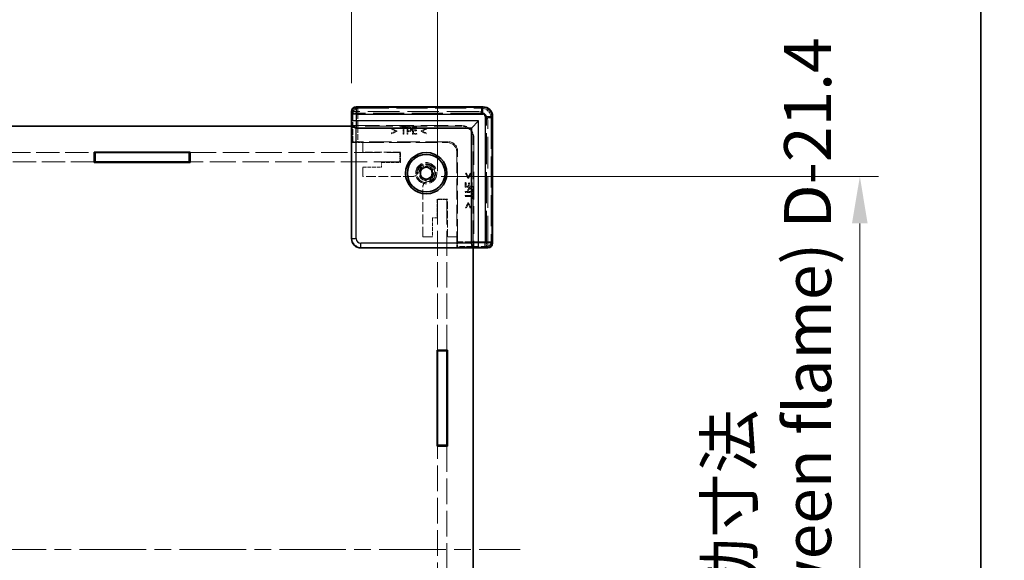
# Model space of a CAD drawing. Units: millimetres. Extents: x 36 to 5625, y 20 to 1144.
# Drawn here: x 2383 to 2593, y 556 to 671 of the extents above; entities that cross this region are included whole.
import ezdxf

# ---------------------------------------------------------------- set-up
doc = ezdxf.new("R2010")
doc.units = ezdxf.units.MM
doc.header["$LTSCALE"] = 2.5
doc.linetypes.add('CHAIN', pattern=[0.3543, 0.2362, -0.0295, 0.0591, -0.0295])
doc.linetypes.add('DASHED', pattern=[0.2067, 0.1654, -0.0413])
doc.layers.get('Defpoints').update_dxf_attribs({"lineweight": 25})
for name, color, linetype, lineweight in [('Border (ISO)', 7, 'Continuous', 35), ('Centerline (ISO)', 131, 'Continuous', 18), ('Dimension (ISO)', 7, 'Continuous', 18), ('Dimension (ISO) @ 1', 7, 'Continuous', 18), ('Hidden (ISO)', 7, 'DASHED', 18), ('Hidden Narrow (ISO)', 7, 'DASHED', 18), ('Visible (ISO)', 7, 'Continuous', 35), ('Visible Narrow (ISO)', 7, 'Continuous', 25)]:
    doc.layers.add(name, color=color, linetype=linetype, lineweight=lineweight)
doc.styles.add('Note Text (TK)', font='txt')
doc.dimstyles.new('Default - Method 1b (TK)', dxfattribs={"dimscale": 2.5, "dimtxt": 2.5, "dimasz": 2.5, "dimexe": 1, "dimexo": 1.5, "dimgap": 1, "dimtad": 1, "dimtoh": 1, "dimrnd": 1e-08, "dimdsep": 46, "dimtxsty": 'Note Text (TK)', "dimcen": 0.09, "dimdle": 5, "dimclrd": 100, "dimclre": 100, "dimclrt": 7, "dimadec": 1, "dimazin": 1, "dimtfac": 1, "dimtmove": 0, "dimatfit": 3, "dimfxl": 1, "dimtolj": 1, "dimlwd": -1, "dimlwe": -1, "dimarcsym": 0})

# ---------------------------------------------------------------- blocks, each defined once
blk = doc.blocks.new('図面枠 tk図枠')
at = {"layer": 'Border (ISO)'}
blk.add_line((405.5, 289), (405.5, 8), dxfattribs=at)
blk = doc.blocks.new('*D36')
at = {"layer": 'Defpoints', "color": 0}
for p in [(2453.89, 685.26), (2155.69, 651.5), (2453.89, 651.5)]:
    blk.add_point(p, dxfattribs=at)
at = {"layer": 'Dimension (ISO)', "color": 100}
for p, q in [((2155.69, 657.5), (2155.69, 689.26)), ((2453.89, 657.5), (2453.89, 689.26)), ((2165.69, 685.26), (2443.89, 685.26))]:
    blk.add_line(p, q, dxfattribs=at)
for points in [[(2165.69, 686.93), (2165.69, 683.59), (2155.69, 685.26)], [(2443.89, 686.93), (2443.89, 683.59), (2453.89, 685.26)]]:
    blk.add_solid(points, dxfattribs=at)
at = {"layer": 'Dimension (ISO)', "color": 7, "insert": (2255.61, 703.53), "char_height": 10, "attachment_point": 4, "style": 'Note Text (TK)'}
blk.add_mtext('\\A1; \\fＭＳ Ｐゴシック|b0|i0;有効寸法\\P\\fＭＳ Ｐゴシック|b0|i0;Max dim. W-51.8', dxfattribs=at)
blk = doc.blocks.new('*D37')
at = {"layer": 'Defpoints', "color": 0}
for p in [(2472.19, 749.19), (2137.39, 632.8), (2472.19, 632.8)]:
    blk.add_point(p, dxfattribs=at)
at = {"layer": 'Dimension (ISO)', "color": 100}
for p, q in [((2137.39, 638.8), (2137.39, 753.19)), ((2472.19, 638.8), (2472.19, 753.19)), ((2147.39, 749.19), (2462.19, 749.19))]:
    blk.add_line(p, q, dxfattribs=at)
for points in [[(2147.39, 750.85), (2147.39, 747.52), (2137.39, 749.19)], [(2462.19, 750.85), (2462.19, 747.52), (2472.19, 749.19)]]:
    blk.add_solid(points, dxfattribs=at)
at = {"layer": 'Dimension (ISO)', "color": 7, "insert": (2197.86, 769.02), "char_height": 10, "attachment_point": 4, "style": 'Note Text (TK)'}
blk.add_mtext('\\A1; \\fＭＳ Ｐゴシック|b0|i0;Wパネル間 有効寸法\\P\\fＭＳ Ｐゴシック|b0|i0;Max dim. (between W panel) W-15.2', dxfattribs=at)
blk = doc.blocks.new('*D28')
at = {"layer": 'Defpoints', "color": 0}
for p in [(2466.98, 637.7), (2466.98, 479.1), (2562.02, 479.1)]:
    blk.add_point(p, dxfattribs=at)
at = {"layer": 'Dimension (ISO)', "color": 100}
for p, q in [((2472.98, 637.7), (2566.02, 637.7)), ((2562.02, 627.7), (2562.02, 489.1)), ((2472.98, 479.1), (2566.02, 479.1))]:
    blk.add_line(p, q, dxfattribs=at)
for points in [[(2560.35, 627.7), (2563.68, 627.7), (2562.02, 637.7)], [(2560.35, 489.1), (2563.68, 489.1), (2562.02, 479.1)]]:
    blk.add_solid(points, dxfattribs=at)
at = {"layer": 'Dimension (ISO)', "color": 7, "insert": (2542.58, 459.31), "char_height": 10, "attachment_point": 4, "rotation": 90, "style": 'Note Text (TK)'}
blk.add_mtext('\\A1; \\fＭＳ Ｐゴシック|b0|i0;フレーム間 有効寸法\\P\\fＭＳ Ｐゴシック|b0|i0;Max dim. (between flame) D-21.4\\P', dxfattribs=at)

msp = doc.modelspace()

# ---------------------------------------------------------------- linework, layer by layer
at = {"layer": 'Centerline (ISO)', "linetype": 'CHAIN', "ltscale": 23.990969}
msp.add_line((2119.7889, 558.3974), (2489.7889, 558.3974), dxfattribs=at)
at = {"layer": 'Hidden (ISO)', "ltscale": 0.073433}
for p, q in [((2453.9128, 651.4974), (2454.0128, 651.4974)), ((2482.8889, 622.6213), (2482.8889, 622.5213))]:
    msp.add_line(p, q, dxfattribs=at)
at = {"layer": 'Hidden (ISO)', "ltscale": 16.253082}
for p, q in [((2480.8889, 651.4974), (2454.0128, 651.4974)), ((2482.8889, 622.6213), (2482.8889, 649.4974))]:
    msp.add_line(p, q, dxfattribs=at)
at = {"layer": 'Hidden (ISO)', "ltscale": 16.262041}
for p, q in [((2454.9437, 652.4423), (2481.8346, 652.4423)), ((2483.8339, 650.443), (2483.8339, 623.5521))]:
    msp.add_line(p, q, dxfattribs=at)
at = {"layer": 'Hidden (ISO)', "ltscale": 14.150944}
for p, q in [((2477.2889, 648.3974), (2453.8889, 648.3974)), ((2479.7889, 622.4974), (2479.7889, 645.8974))]:
    msp.add_line(p, q, dxfattribs=at)
at = {"layer": 'Hidden (ISO)', "ltscale": 14.163911}
for p, q in [((2453.9675, 648.4974), (2477.3889, 648.4974)), ((2479.8889, 645.9974), (2479.8889, 622.5759))]:
    msp.add_line(p, q, dxfattribs=at)
at = {"layer": 'Hidden (ISO)', "ltscale": 14.466696}
for p, q in [((2453.9675, 648.4974), (2453.9675, 624.5752)), ((2455.9668, 622.5759), (2479.8889, 622.5759))]:
    msp.add_line(p, q, dxfattribs=at)
at = {"layer": 'Hidden (ISO)', "ltscale": 1.714127}
for p, q in [((2454.0513, 644.8974), (2454.0513, 648.4974)), ((2479.8889, 622.6597), (2476.2889, 622.6597))]:
    msp.add_line(p, q, dxfattribs=at)
at = {"layer": 'Hidden (ISO)', "ltscale": 0.084986}
for p, q in [((2462.4199, 647.9154), (2462.4199, 647.7367)), ((2469.7777, 647.7367), (2469.7777, 647.9154)), ((2462.4199, 646.9405), (2462.4199, 646.7618)), ((2469.7777, 646.7618), (2469.7777, 646.9405)), ((2478.3321, 638.3861), (2478.1534, 638.3861)), ((2479.3069, 638.3861), (2479.1283, 638.3861)), ((2478.1534, 631.0283), (2478.3321, 631.0283)), ((2479.1283, 631.0283), (2479.3069, 631.0283))]:
    msp.add_line(p, q, dxfattribs=at)
at = {"layer": 'Hidden (ISO)', "ltscale": 0.57077}
for p, q in [((2463.5017, 647.3987), (2462.4199, 647.9154)), ((2462.4199, 646.7618), (2463.5017, 647.2784)), ((2469.7777, 647.9154), (2468.6958, 647.3987)), ((2468.6958, 647.2784), (2469.7777, 646.7618)), ((2478.1534, 638.3861), (2478.67, 637.3042)), ((2478.7903, 637.3042), (2479.3069, 638.3861)), ((2478.67, 632.1101), (2478.1534, 631.0283)), ((2479.3069, 631.0283), (2478.7903, 632.1101))]:
    msp.add_line(p, q, dxfattribs=at)
at = {"layer": 'Hidden (ISO)', "ltscale": 0.441864}
for p, q in [((2462.4199, 647.7367), (2463.2586, 647.3392)), ((2468.9389, 647.3392), (2469.7777, 647.7367)), ((2479.1283, 638.3861), (2478.7308, 637.5473)), ((2478.7308, 631.867), (2479.1283, 631.0283))]:
    msp.add_line(p, q, dxfattribs=at)
at = {"layer": 'Hidden (ISO)', "ltscale": 0.442112}
for p, q in [((2463.2586, 647.3392), (2462.4199, 646.9405)), ((2469.7777, 646.9405), (2468.9389, 647.3392)), ((2478.7308, 637.5473), (2478.3321, 638.3861)), ((2478.3321, 631.0283), (2478.7308, 631.867))]:
    msp.add_line(p, q, dxfattribs=at)
at = {"layer": 'Hidden (ISO)', "ltscale": 0.057203}
for p, q in [((2463.5017, 647.2784), (2463.5017, 647.3987)), ((2468.6958, 647.3987), (2468.6958, 647.2784)), ((2478.67, 637.3042), (2478.7903, 637.3042)), ((2478.7903, 632.1101), (2478.67, 632.1101))]:
    msp.add_line(p, q, dxfattribs=at)
at = {"layer": 'Hidden (ISO)', "ltscale": 0.084407}
for p, q in [((2464.3478, 648.1828), (2464.3478, 648.0053)), ((2465.5536, 648.0053), (2465.5536, 648.1828)), ((2467.7319, 647.417), (2467.7319, 647.5944)), ((2467.7817, 648.0053), (2467.7817, 648.1828)), ((2467.7817, 646.6828), (2467.7817, 646.8602)), ((2478.2518, 636.3901), (2478.0744, 636.3901)), ((2478.986, 636.3403), (2478.8086, 636.3403)), ((2479.5744, 636.3901), (2479.3969, 636.3901)), ((2479.5744, 634.162), (2479.3969, 634.162)), ((2479.3969, 632.9562), (2479.5744, 632.9562))]:
    msp.add_line(p, q, dxfattribs=at)
at = {"layer": 'Hidden (ISO)', "ltscale": 0.574087}
for p, q in [((2465.5536, 648.1828), (2464.3478, 648.1828)), ((2479.5744, 632.9562), (2479.5744, 634.162))]:
    msp.add_line(p, q, dxfattribs=at)
at = {"layer": 'Hidden (ISO)', "ltscale": 0.239531}
for p, q in [((2464.3478, 648.0053), (2464.851, 648.0053)), ((2465.0504, 648.0053), (2465.5536, 648.0053)), ((2479.3969, 634.162), (2479.3969, 633.6588)), ((2479.3969, 633.4594), (2479.3969, 632.9562))]:
    msp.add_line(p, q, dxfattribs=at)
at = {"layer": 'Hidden (ISO)', "ltscale": 0.629654}
for p, q in [((2464.851, 648.0053), (2464.851, 646.6828)), ((2465.0504, 646.6828), (2465.0504, 648.0053)), ((2479.3969, 633.6588), (2478.0744, 633.6588)), ((2478.0744, 633.4594), (2479.3969, 633.4594))]:
    msp.add_line(p, q, dxfattribs=at)
at = {"layer": 'Hidden (ISO)', "ltscale": 0.714161}
for p, q in [((2465.7055, 648.1828), (2465.7055, 646.6828)), ((2466.8433, 648.1828), (2466.8433, 646.6828)), ((2478.0744, 635.4517), (2479.5744, 635.4517)), ((2478.0744, 634.314), (2479.5744, 634.314))]:
    msp.add_line(p, q, dxfattribs=at)
at = {"layer": 'Hidden (ISO)', "ltscale": 0.179334}
for p, q in [((2466.0824, 648.1828), (2465.7055, 648.1828)), ((2479.5744, 634.314), (2479.5744, 634.6908))]:
    msp.add_line(p, q, dxfattribs=at)
at = {"layer": 'Hidden (ISO)', "ltscale": 0.284678}
for p, q in [((2465.9049, 647.4121), (2465.9049, 648.0102)), ((2479.4018, 634.5133), (2478.8037, 634.5133))]:
    msp.add_line(p, q, dxfattribs=at)
at = {"layer": 'Hidden (ISO)', "ltscale": 0.078619}
for p, q in [((2465.9049, 648.0102), (2466.0702, 648.0102)), ((2479.4018, 634.6786), (2479.4018, 634.5133))]:
    msp.add_line(p, q, dxfattribs=at)
at = {"layer": 'Hidden (ISO)', "ltscale": 0.064728}
for p, q in [((2466.041, 647.4121), (2465.9049, 647.4121)), ((2478.8037, 634.5133), (2478.8037, 634.6494))]:
    msp.add_line(p, q, dxfattribs=at)
at = {"layer": 'Hidden (ISO)', "ltscale": 0.080356}
for p, q in [((2465.9049, 647.2419), (2466.0739, 647.2419)), ((2478.6335, 634.6823), (2478.6335, 634.5133))]:
    msp.add_line(p, q, dxfattribs=at)
at = {"layer": 'Hidden (ISO)', "ltscale": 0.266156}
for p, q in [((2465.9049, 646.6828), (2465.9049, 647.2419)), ((2478.6335, 634.5133), (2478.0744, 634.5133))]:
    msp.add_line(p, q, dxfattribs=at)
at = {"layer": 'Hidden (ISO)', "ltscale": 0.446747}
for p, q in [((2467.7817, 648.1828), (2466.8433, 648.1828)), ((2466.8433, 646.6828), (2467.7817, 646.6828)), ((2478.0744, 636.3901), (2478.0744, 635.4517)), ((2479.5744, 635.4517), (2479.5744, 636.3901))]:
    msp.add_line(p, q, dxfattribs=at)
at = {"layer": 'Hidden (ISO)', "ltscale": 0.351821}
for p, q in [((2467.0427, 648.0053), (2467.7817, 648.0053)), ((2467.7817, 646.8602), (2467.0427, 646.8602)), ((2478.2518, 635.6511), (2478.2518, 636.3901)), ((2479.3969, 636.3901), (2479.3969, 635.6511))]:
    msp.add_line(p, q, dxfattribs=at)
at = {"layer": 'Hidden (ISO)', "ltscale": 0.19554}
for p, q in [((2467.0427, 647.5944), (2467.0427, 648.0053)), ((2479.3969, 635.6511), (2478.986, 635.6511))]:
    msp.add_line(p, q, dxfattribs=at)
at = {"layer": 'Hidden (ISO)', "ltscale": 0.32809}
for p, q in [((2467.7319, 647.5944), (2467.0427, 647.5944)), ((2467.0427, 647.417), (2467.7319, 647.417)), ((2478.8086, 636.3403), (2478.8086, 635.6511)), ((2478.986, 635.6511), (2478.986, 636.3403))]:
    msp.add_line(p, q, dxfattribs=at)
at = {"layer": 'Hidden (ISO)', "ltscale": 0.264999}
for p, q in [((2467.0427, 646.8602), (2467.0427, 647.417)), ((2478.8086, 635.6511), (2478.2518, 635.6511))]:
    msp.add_line(p, q, dxfattribs=at)
at = {"layer": 'Hidden (ISO)', "ltscale": 0.094826}
for p, q in [((2464.851, 646.6828), (2465.0504, 646.6828)), ((2465.7055, 646.6828), (2465.9049, 646.6828)), ((2478.0744, 634.5133), (2478.0744, 634.314)), ((2478.0744, 633.6588), (2478.0744, 633.4594))]:
    msp.add_line(p, q, dxfattribs=at)
at = {"layer": 'Hidden (ISO)', "ltscale": 2.776077}
for p, q in [((2454.0513, 644.8974), (2454.2039, 645.0499)), ((2476.2889, 622.6597), (2476.4415, 622.8123))]:
    msp.add_line(p, q, dxfattribs=at)
at = {"layer": 'Hidden (ISO)', "ltscale": 1.06541}
for p, q in [((2456.2889, 644.8974), (2454.0513, 644.8974)), ((2476.2889, 622.6597), (2476.2889, 624.8974))]:
    msp.add_line(p, q, dxfattribs=at)
at = {"layer": 'Hidden (ISO)', "ltscale": 11.64984}
for p, q in [((2474.4677, 645.0754), (2455.2035, 645.0754)), ((2476.467, 623.8119), (2476.467, 643.0761))]:
    msp.add_line(p, q, dxfattribs=at)
at = {"layer": 'Hidden (ISO)', "ltscale": 10.885341}
for p, q in [((2456.2889, 644.8974), (2474.2889, 644.8974)), ((2476.2889, 642.8974), (2476.2889, 624.8974))]:
    msp.add_line(p, q, dxfattribs=at)
at = {"layer": 'Hidden (ISO)', "ltscale": 0.952248}
for p, q in [((2456.2889, 642.8974), (2456.2889, 644.8974)), ((2464.1889, 640.7974), (2464.1889, 642.7974)), ((2456.2889, 637.6974), (2456.2889, 639.6974)), ((2474.1889, 632.7974), (2472.1889, 632.7974)), ((2471.0889, 624.8974), (2469.0889, 624.8974)), ((2476.2889, 624.8974), (2474.2889, 624.8974))]:
    msp.add_line(p, q, dxfattribs=at)
at = {"layer": 'Hidden (ISO)', "ltscale": 0.000226346}
for p, q in [((2474.2896, 644.8974), (2474.2889, 644.8974)), ((2476.2889, 642.8974), (2476.2889, 642.898))]:
    msp.add_line(p, q, dxfattribs=at)
at = {"layer": 'Hidden (ISO)', "ltscale": 11.925496}
for p, q in [((2349.8389, 642.7974), (2399.1389, 642.7974)), ((2399.1389, 640.7974), (2349.8389, 640.7974))]:
    msp.add_line(p, q, dxfattribs=at)
at = {"layer": 'Hidden (ISO)', "ltscale": 13.500847}
for p, q in [((2419.5389, 642.7974), (2464.1889, 642.7974)), ((2464.1889, 640.7974), (2419.5389, 640.7974))]:
    msp.add_line(p, q, dxfattribs=at)
at = {"layer": 'Hidden (ISO)', "ltscale": 3.809293}
for p, q in [((2464.2889, 642.8974), (2456.2889, 642.8974)), ((2474.2889, 624.8974), (2474.2889, 632.8974))]:
    msp.add_line(p, q, dxfattribs=at)
at = {"layer": 'Hidden (ISO)', "ltscale": 1.047483}
for p, q in [((2464.2889, 640.6974), (2464.2889, 642.8974)), ((2474.2889, 632.8974), (2472.0889, 632.8974))]:
    msp.add_line(p, q, dxfattribs=at)
at = {"layer": 'Hidden (ISO)', "ltscale": 1.904597}
for p, q in [((2456.2889, 639.6974), (2460.2889, 639.6974)), ((2460.2889, 640.6974), (2464.2889, 640.6974)), ((2472.0889, 632.8974), (2472.0889, 628.8974)), ((2471.0889, 628.8974), (2471.0889, 624.8974))]:
    msp.add_line(p, q, dxfattribs=at)
at = {"layer": 'Hidden (ISO)', "ltscale": 0.476074}
for p, q in [((2460.2889, 639.6974), (2460.2889, 640.6974)), ((2472.0889, 628.8974), (2471.0889, 628.8974))]:
    msp.add_line(p, q, dxfattribs=at)
at = {"layer": 'Hidden (ISO)', "ltscale": 5.090666}
for p, q in [((2466.9799, 637.6974), (2456.2889, 637.6974)), ((2469.0889, 624.8974), (2469.0889, 635.5883))]:
    msp.add_line(p, q, dxfattribs=at)
at = {"layer": 'Hidden (ISO)', "ltscale": 12.901145}
for p, q in [((2472.1889, 600.7974), (2472.1889, 632.7974)), ((2474.1889, 632.7974), (2474.1889, 600.7974))]:
    msp.add_line(p, q, dxfattribs=at)
at = {"layer": 'Hidden (ISO)', "ltscale": 13.304306}
for p, q in [((2472.1889, 536.3974), (2472.1889, 580.3974)), ((2474.1889, 580.3974), (2474.1889, 536.3974))]:
    msp.add_line(p, q, dxfattribs=at)
at = {"layer": 'Hidden (ISO)', "ltscale": 6.731654}
msp.add_circle((2469.7889, 638.3974), 2.25, dxfattribs=at)
at = {"layer": 'Hidden (ISO)', "ltscale": 5.983681}
msp.add_circle((2469.7889, 638.3974), 2, dxfattribs=at)
at = {"layer": 'Hidden (ISO)', "ltscale": 4.698664}
msp.add_circle((2469.7889, 638.3974), 1.5705, dxfattribs=at)
at = {"layer": 'Hidden (ISO)', "ltscale": 1.495845}
for centre in [(2480.8889, 649.4974), (2474.2889, 642.8974)]:
    msp.add_arc(centre, 2, 0, 90, dxfattribs=at)
at = {"layer": 'Hidden (ISO)', "ltscale": 1.869832}
for centre in [(2477.2889, 645.8974), (2477.3889, 645.9974)]:
    msp.add_arc(centre, 2.5, 0, 90, dxfattribs=at)
at = {"layer": 'Hidden (ISO)', "ltscale": 4.10016}
msp.add_arc((2469.7889, 638.3974), 1.844, 271.224277, 178.775723, dxfattribs=at)
at = {"layer": 'Hidden (ISO)', "ltscale": 3.910131}
msp.add_arc((2469.7889, 638.3974), 1.825, 276.096002, 173.903998, dxfattribs=at)
at = {"layer": 'Hidden (ISO)', "ltscale": 0.622332}
for centre, start, end in [((2466.9799, 638.6974), 270, 344.894271), ((2470.0889, 635.5883), 105.105729, 180)]:
    msp.add_arc(centre, 1, start, end, dxfattribs=at)
at = {"layer": 'Hidden (ISO)', "ltscale": 0.721554}
for centre, major_axis, start_param, end_param in [((2454.9443, 651.442), (-0.7075, 0.7075), 5.49812976, 7.0135113), ((2482.8336, 623.5527), (0.7075, -0.7075), 5.55285932, 7.06824085)]:
    msp.add_ellipse(centre, major_axis=major_axis, ratio=0.99945188, start_param=start_param, end_param=end_param, dxfattribs=at)
at = {"layer": 'Hidden (ISO)', "ltscale": 1.495361}
msp.add_ellipse((2481.8333, 650.4417), major_axis=(1.4151, 1.4151), ratio=0.99938344, start_param=5.49812976, end_param=7.06824085, dxfattribs=at)
at = {"layer": 'Hidden (ISO)', "ltscale": 0.73553}
for centre, major_axis, start_param, end_param in [((2455.2035, 645.0492), (-1, 0), 4.71238898, 6.25700537), ((2476.4408, 623.8119), (0, 1), 3.16777259, 4.71238898)]:
    msp.add_ellipse(centre, major_axis=major_axis, ratio=0.02618592, start_param=start_param, end_param=end_param, dxfattribs=at)
at = {"layer": 'Hidden (ISO)', "ltscale": 1.495379}
for centre, major_axis in [((2474.2883, 642.8967), (1.4152, 1.4152)), ((2474.4663, 643.0747), (1.4152, 1.4152)), ((2455.9682, 624.5766), (-1.4152, -1.4152))]:
    msp.add_ellipse(centre, major_axis=major_axis, ratio=0.999315, start_param=5.49812976, end_param=7.06824085, dxfattribs=at)
at = {"layer": 'Hidden (ISO)', "ltscale": 0.162642}
for points in [[(2466.3607, 647.5021), (2466.3121, 647.451), (2466.1626, 647.4121), (2466.041, 647.4121)], [(2478.8037, 634.6494), (2478.8037, 634.771), (2478.8426, 634.9205), (2478.8937, 634.9691)]]:
    msp.add_open_spline(points, degree=2, dxfattribs=at)
at = {"layer": 'Hidden (ISO)', "ltscale": 0.132047}
for points in [[(2466.0702, 648.0102), (2466.1638, 648.0102), (2466.2902, 647.9846), (2466.3376, 647.953)], [(2479.3446, 634.946), (2479.3762, 634.8986), (2479.4018, 634.7722), (2479.4018, 634.6786)]]:
    msp.add_open_spline(points, degree=2, dxfattribs=at)
at = {"layer": 'Hidden (ISO)', "ltscale": 0.232371}
for points in [[(2466.0739, 647.2419), (2466.2343, 647.2419), (2466.4446, 647.3209), (2466.5224, 647.3975)], [(2478.7891, 635.1308), (2478.7125, 635.053), (2478.6335, 634.8427), (2478.6335, 634.6823)]]:
    msp.add_open_spline(points, degree=2, dxfattribs=at)
at = {"layer": 'Hidden (ISO)', "ltscale": 0.195196}
for points in [[(2466.475, 648.0892), (2466.4033, 648.139), (2466.2161, 648.1828), (2466.0824, 648.1828)], [(2479.5744, 634.6908), (2479.5744, 634.8245), (2479.5306, 635.0117), (2479.4808, 635.0834)]]:
    msp.add_open_spline(points, degree=2, dxfattribs=at)
at = {"layer": 'Hidden (ISO)', "ltscale": 0.125765}
for points in [[(2466.3376, 647.953), (2466.3923, 647.9166), (2466.4458, 647.8023), (2466.4458, 647.7245)], [(2479.1161, 635.0542), (2479.1939, 635.0542), (2479.3082, 635.0007), (2479.3446, 634.946)]]:
    msp.add_open_spline(points, degree=2, dxfattribs=at)
at = {"layer": 'Hidden (ISO)', "ltscale": 0.116692}
for points in [[(2466.4458, 647.7245), (2466.4458, 647.6528), (2466.4057, 647.547), (2466.3607, 647.5021)], [(2478.8937, 634.9691), (2478.9386, 635.0141), (2479.0444, 635.0542), (2479.1161, 635.0542)]]:
    msp.add_open_spline(points, degree=2, dxfattribs=at)
at = {"layer": 'Hidden (ISO)', "ltscale": 0.199182}
for points in [[(2466.6537, 647.7306), (2466.6537, 647.8558), (2466.5589, 648.032), (2466.475, 648.0892)], [(2479.4808, 635.0834), (2479.4236, 635.1673), (2479.2474, 635.2621), (2479.1222, 635.2621)]]:
    msp.add_open_spline(points, degree=2, dxfattribs=at)
at = {"layer": 'Hidden (ISO)', "ltscale": 0.174866}
for points in [[(2466.5224, 647.3975), (2466.5844, 647.4583), (2466.6537, 647.6333), (2466.6537, 647.7306)], [(2479.1222, 635.2621), (2479.0249, 635.2621), (2478.8499, 635.1928), (2478.7891, 635.1308)]]:
    msp.add_open_spline(points, degree=2, dxfattribs=at)
at = {"layer": 'Hidden (ISO)', "ltscale": 0.075038}
for points in [[(2467.9454, 638.4368), (2467.9592, 638.4881), (2467.9688, 638.5403), (2467.9743, 638.5912)], [(2469.9827, 636.5827), (2469.9319, 636.5772), (2469.8797, 636.5676), (2469.8283, 636.5538)]]:
    msp.add_open_spline(points, degree=3, dxfattribs=at)
at = {"layer": 'Hidden Narrow (ISO)', "ltscale": 4.520419}
for p, q in [((2454.2039, 651.1828), (2453.9554, 651.4312)), ((2454.9551, 652.4309), (2455.2035, 652.1824)), ((2481.5747, 652.1824), (2481.8231, 652.4309)), ((2483.8224, 650.4315), (2483.574, 650.1831)), ((2482.8228, 622.5638), (2482.5744, 622.8123)), ((2483.574, 623.8119), (2483.8224, 623.5635))]:
    msp.add_line(p, q, dxfattribs=at)
at = {"layer": 'Hidden Narrow (ISO)', "ltscale": 0.073451}
for p, q in [((2454.9122, 652.3737), (2454.9122, 652.4737)), ((2481.866, 652.3737), (2481.866, 652.4737)), ((2483.7653, 650.4744), (2483.8653, 650.4744)), ((2483.7653, 623.5206), (2483.8653, 623.5206))]:
    msp.add_line(p, q, dxfattribs=at)
at = {"layer": 'Hidden Narrow (ISO)', "ltscale": 16.300047}
for p, q in [((2454.9122, 652.4737), (2481.866, 652.4737)), ((2481.866, 652.3737), (2454.9122, 652.3737)), ((2483.7653, 623.5206), (2483.7653, 650.4744)), ((2483.8653, 650.4744), (2483.8653, 623.5206))]:
    msp.add_line(p, q, dxfattribs=at)
at = {"layer": 'Hidden Narrow (ISO)', "ltscale": 0.074697}
for p, q in [((2454.9437, 652.4423), (2454.9437, 652.3423)), ((2481.8346, 652.4423), (2481.8346, 652.3423)), ((2483.8339, 650.443), (2483.7339, 650.443)), ((2483.8339, 623.5521), (2483.7339, 623.5521))]:
    msp.add_line(p, q, dxfattribs=at)
at = {"layer": 'Hidden Narrow (ISO)', "ltscale": 16.262041}
for p, q in [((2481.8346, 652.4423), (2454.9437, 652.4423)), ((2454.9437, 652.3423), (2481.8346, 652.3423)), ((2483.7339, 650.443), (2483.7339, 623.5521)), ((2483.8339, 623.5521), (2483.8339, 650.443))]:
    msp.add_line(p, q, dxfattribs=at)
at = {"layer": 'Hidden Narrow (ISO)', "ltscale": 0.735406}
for p, q in [((2455.2035, 652.1824), (2455.2035, 651.1828)), ((2481.5747, 652.1824), (2481.5747, 651.1828)), ((2455.2035, 651.1828), (2454.2039, 651.1828)), ((2483.574, 650.1831), (2482.5744, 650.1831)), ((2482.5744, 623.8119), (2483.574, 623.8119)), ((2482.5744, 622.8123), (2482.5744, 623.8119))]:
    msp.add_line(p, q, dxfattribs=at)
at = {"layer": 'Hidden Narrow (ISO)', "ltscale": 15.947747}
for p, q in [((2455.2035, 652.1824), (2481.5747, 652.1824)), ((2481.5747, 651.1828), (2455.2035, 651.1828)), ((2482.5744, 623.8119), (2482.5744, 650.1831)), ((2483.574, 650.1831), (2483.574, 623.8119))]:
    msp.add_line(p, q, dxfattribs=at)
at = {"layer": 'Hidden Narrow (ISO)', "ltscale": 2.920211}
for p, q in [((2454.2039, 645.0499), (2454.2039, 651.1828)), ((2482.5744, 622.8123), (2476.4415, 622.8123))]:
    msp.add_line(p, q, dxfattribs=at)
at = {"layer": 'Hidden Narrow (ISO)', "ltscale": 2.908068}
for p, q in [((2455.2035, 651.1828), (2455.2035, 645.0754)), ((2476.467, 623.8119), (2482.5744, 623.8119))]:
    msp.add_line(p, q, dxfattribs=at)
at = {"layer": 'Hidden Narrow (ISO)', "ltscale": 3.240104}
for p, q in [((2474.2896, 644.8974), (2474.4677, 645.0754)), ((2476.467, 643.0761), (2476.2889, 642.898))]:
    msp.add_line(p, q, dxfattribs=at)
at = {"layer": 'Hidden Narrow (ISO)', "ltscale": 1.416928}
for p, q in [((2453.8896, 624.4974), (2453.9675, 624.5752)), ((2455.9668, 622.5759), (2455.8889, 622.498))]:
    msp.add_line(p, q, dxfattribs=at)
at = {"layer": 'Hidden Narrow (ISO)', "ltscale": 0.736529}
for centre, major_axis, start_param, end_param in [((2454.9128, 651.4734), (-0.7075, 0.7075), 5.49812976, 7.04495176), ((2482.865, 623.5213), (0.7075, -0.7075), 5.52141885, 7.06824085)]:
    msp.add_ellipse(centre, major_axis=major_axis, ratio=0.99945188, start_param=start_param, end_param=end_param, dxfattribs=at)
at = {"layer": 'Hidden Narrow (ISO)', "ltscale": 0.661773}
for centre, major_axis, start_param, end_param in [((2454.9128, 651.4734), (-0.6368, 0.6368), 5.49812976, 7.04236527), ((2482.865, 623.5213), (0.6368, -0.6368), 5.52400535, 7.06824085)]:
    msp.add_ellipse(centre, major_axis=major_axis, ratio=0.999315, start_param=start_param, end_param=end_param, dxfattribs=at)
at = {"layer": 'Hidden Narrow (ISO)', "ltscale": 0.646795}
for centre, major_axis, start_param, end_param in [((2454.9443, 651.442), (-0.6368, 0.6368), 5.49812976, 7.00742703), ((2482.8336, 623.5527), (0.6368, -0.6368), 5.55894358, 7.06824085)]:
    msp.add_ellipse(centre, major_axis=major_axis, ratio=0.999315, start_param=start_param, end_param=end_param, dxfattribs=at)
at = {"layer": 'Hidden Narrow (ISO)', "ltscale": 0.747546}
for centre, major_axis in [((2455.2035, 651.1828), (0.7071, 0.7071)), ((2482.5744, 623.8119), (-0.7071, -0.7071))]:
    msp.add_ellipse(centre, major_axis=major_axis, ratio=0.999315, start_param=0.78574078, end_param=2.35585187, dxfattribs=at)
at = {"layer": 'Hidden Narrow (ISO)', "ltscale": 1.495239}
msp.add_ellipse((2481.574, 650.1824), major_axis=(1.4142, 1.4142), ratio=0.99999977, start_param=5.49812976, end_param=7.06824085, dxfattribs=at)
at = {"layer": 'Hidden Narrow (ISO)', "ltscale": 1.420605}
for centre in [(2481.8333, 650.4417), (2481.8647, 650.4731)]:
    msp.add_ellipse(centre, major_axis=(1.3444, 1.3444), ratio=0.999315, start_param=5.49812976, end_param=7.06824085, dxfattribs=at)
at = {"layer": 'Hidden Narrow (ISO)', "ltscale": 1.495361}
msp.add_ellipse((2481.8647, 650.4731), major_axis=(1.4151, 1.4151), ratio=0.99938344, start_param=5.49812976, end_param=7.06824085, dxfattribs=at)
at = {"layer": 'Hidden Narrow (ISO)', "ltscale": 0.747639}
msp.add_ellipse((2481.574, 650.1824), major_axis=(0.7076, 0.7076), ratio=0.999315, start_param=5.49812976, end_param=7.06824085, dxfattribs=at)
at = {"layer": 'Visible (ISO)'}
for p, q in [((2453.8889, 651.4977), (2453.8889, 624.4967)), ((2481.8896, 652.4974), (2454.8886, 652.4974)), ((2479.3889, 647.9974), (2480.8889, 649.4974)), ((2483.8889, 623.497), (2483.8889, 650.498)), ((2453.8889, 648.3974), (2155.6889, 648.3974)), ((2454.9155, 647.9974), (2454.9547, 647.9974)), ((2454.9547, 647.9974), (2479.3889, 647.9974)), ((2479.3889, 647.9974), (2479.3889, 623.5632)), ((2399.1389, 640.6974), (2399.1389, 642.8974)), ((2399.1389, 642.8974), (2419.5389, 642.8974)), ((2399.1389, 642.7974), (2399.3389, 642.7974)), ((2399.3389, 640.7974), (2399.3389, 642.7974)), ((2399.3389, 642.7974), (2419.3389, 642.7974)), ((2419.3389, 642.7974), (2419.3389, 640.7974)), ((2419.3389, 642.7974), (2419.5389, 642.7974)), ((2419.5389, 642.8974), (2419.5389, 640.6974)), ((2399.3389, 640.7974), (2399.1389, 640.7974)), ((2419.5389, 640.6974), (2399.1389, 640.6974)), ((2419.3389, 640.7974), (2399.3389, 640.7974)), ((2419.5389, 640.7974), (2419.3389, 640.7974)), ((2468.5389, 639.119), (2469.7889, 639.8407)), ((2468.5389, 637.6757), (2468.5389, 639.119)), ((2469.7889, 639.8407), (2471.0389, 639.119)), ((2471.0389, 639.119), (2471.0389, 637.6757)), ((2469.7889, 636.954), (2468.5389, 637.6757)), ((2471.0389, 637.6757), (2469.7889, 636.954)), ((2455.8883, 622.4974), (2482.8893, 622.4974)), ((2479.3889, 623.5632), (2479.3889, 623.5239)), ((2479.7889, 494.2974), (2479.7889, 622.4974)), ((2472.0889, 580.3974), (2472.0889, 600.7974)), ((2472.0889, 600.7974), (2474.2889, 600.7974)), ((2472.1889, 600.5974), (2472.1889, 600.7974)), ((2474.1889, 600.5974), (2472.1889, 600.5974)), ((2472.1889, 600.5974), (2472.1889, 580.5974)), ((2474.1889, 600.7974), (2474.1889, 600.5974)), ((2474.1889, 580.5974), (2474.1889, 600.5974)), ((2474.2889, 600.7974), (2474.2889, 580.3974)), ((2474.2889, 580.3974), (2472.0889, 580.3974)), ((2472.1889, 580.5974), (2474.1889, 580.5974)), ((2472.1889, 580.3974), (2472.1889, 580.5974)), ((2474.1889, 580.5974), (2474.1889, 580.3974))]:
    msp.add_line(p, q, dxfattribs=at)
for radius in [4.4, 4]:
    msp.add_circle((2469.7889, 638.3974), radius, dxfattribs=at)
for start, end in [(120, 180), (60, 120), (0, 60), (180, 240), (240, 300), (300, 0)]:
    msp.add_arc((2469.7889, 638.3974), 1.25, start, end, dxfattribs=at)
for centre, major_axis, ratio, start_param, end_param in [((2454.8893, 651.497), (-0.7076, 0.7076), 0.999315, 5.49812976, 7.06824085), ((2481.8883, 650.4967), (1.4152, 1.4152), 0.999315, 5.49812976, 7.06824085), ((2454.8893, 648.9974), (-0.7163, 0.7163), 0.97415687, 0.79848813, 2.34310452), ((2454.9155, 648.9974), (-1.0003, 0), 0.99965732, 1.54461639, 1.57079633), ((2455.8896, 624.498), (-1.4152, -1.4152), 0.999315, 5.49812976, 7.06824085), ((2480.3889, 623.5239), (0, -1.0003), 0.99965732, 4.71238898, 4.73856892), ((2480.3889, 623.4977), (0.7163, -0.7163), 0.97415687, 3.94008079, 5.48469717), ((2482.8886, 623.4977), (0.7076, -0.7076), 0.999315, 5.49812976, 7.06824085)]:
    msp.add_ellipse(centre, major_axis=major_axis, ratio=ratio, start_param=start_param, end_param=end_param, dxfattribs=at)
at = {"layer": 'Visible Narrow (ISO)'}
for p, q in [((2453.8889, 651.4977), (2453.9554, 651.4312)), ((2454.9551, 652.4309), (2454.8886, 652.4974)), ((2481.8231, 652.4309), (2454.9551, 652.4309)), ((2481.8896, 652.4974), (2481.8231, 652.4309)), ((2481.8231, 650.9314), (2481.8231, 652.4309)), ((2454.9678, 650.9314), (2453.9682, 650.9314)), ((2453.9682, 650.9314), (2453.9682, 649.4974)), ((2454.9678, 649.4974), (2453.9682, 649.4974)), ((2454.9678, 649.4974), (2454.9678, 650.9314)), ((2454.9678, 650.9314), (2481.8231, 650.9314)), ((2480.8889, 649.4974), (2454.9678, 649.4974)), ((2480.8889, 623.5763), (2480.8889, 649.4974)), ((2482.323, 650.4315), (2482.323, 623.5763)), ((2482.323, 650.4315), (2483.8224, 650.4315)), ((2483.8224, 650.4315), (2483.8889, 650.498)), ((2483.8224, 623.5635), (2483.8224, 650.4315)), ((2453.9551, 648.9974), (2453.8896, 648.9974)), ((2453.8896, 648.9974), (2453.8896, 624.4974)), ((2454.8893, 624.4974), (2454.8893, 647.9977)), ((2453.8896, 624.4974), (2453.8889, 624.4967)), ((2453.8896, 624.4974), (2454.8893, 624.4974)), ((2455.8883, 622.4974), (2455.8889, 622.498)), ((2479.3893, 623.4977), (2455.8889, 623.4977)), ((2455.8889, 622.498), (2455.8889, 623.4977)), ((2455.8889, 622.498), (2480.3889, 622.498)), ((2480.3889, 622.498), (2480.3889, 622.5635)), ((2480.8889, 622.5766), (2480.8889, 623.5763)), ((2482.323, 623.5763), (2480.8889, 623.5763)), ((2480.8889, 622.5766), (2482.323, 622.5766)), ((2482.323, 622.5766), (2482.323, 623.5763)), ((2482.8228, 622.5638), (2482.8893, 622.4974)), ((2483.8889, 623.497), (2483.8224, 623.5635))]:
    msp.add_line(p, q, dxfattribs=at)
for centre, major_axis, ratio, start_param, end_param in [((2454.9551, 651.4312), (-0.7071, -0.7071), 0.999315, 3.92733343, 5.49744453), ((2453.9551, 650.9314), (0, -0.5), 0.02618592, 1.57079633, 3.11541271), ((2454.9547, 650.9314), (0, 1.5), 0.00872864, 4.71238898, 6.25700537), ((2481.8228, 650.4312), (-1.4142, 1.4142), 0.99965762, 3.92733343, 5.49744453), ((2453.9551, 649.4974), (0, -0.5), 0.02618592, 0, 1.57079633), ((2454.9547, 649.4974), (0, 1.5), 0.00872864, 3.14159265, 4.71238898), ((2481.8228, 650.4312), (0.3538, 0.3538), 0.999315, 5.49812976, 7.06824085), ((2454.9547, 648.9974), (0, -1), 0.99965732, 4.71238898, 6.28318531), ((2455.8896, 624.498), (-1.4142, -1.4142), 0.99999977, 5.49812976, 7.06824085), ((2455.8896, 624.498), (-0.7076, -0.7076), 0.999315, 5.49812976, 7.06824085), ((2480.8889, 623.5632), (-1.5, 0), 0.00872864, 4.71238898, 6.28318531), ((2480.3889, 623.5632), (-1, 0), 0.99965732, 0, 1.57079633), ((2480.8889, 622.5635), (0.5, 0), 0.02618592, 1.57079633, 3.14159265), ((2482.323, 623.5632), (-1.5, 0), 0.00872864, 3.1677726, 4.71238898), ((2482.323, 622.5635), (0.5, 0), 0.02618592, 0.02617994, 1.57079633), ((2482.8228, 623.5635), (0.7071, 0.7071), 0.999315, 3.92733343, 5.49744453)]:
    msp.add_ellipse(centre, major_axis=major_axis, ratio=ratio, start_param=start_param, end_param=end_param, dxfattribs=at)

# ---------------------------------------------------------------- block references
at = {"xscale": 4, "yscale": 4, "zscale": 4}
msp.add_blockref('図面枠 tk図枠', (965.75, -12), dxfattribs=at)

# ---------------------------------------------------------------- dimensions: what is measured, and where the dimension line sits
at = {"layer": 'Dimension (ISO) @ 1', "color": 100}
for base, p1, p2, angle, text, picture, middle in [((2472.1889, 749.1854), (2137.3889, 632.7974), (2472.1889, 632.7974), 180, ' \\fＭＳ Ｐゴシック|b0|i0;Wパネル間 有効寸法\\P\\fＭＳ Ｐゴシック|b0|i0;Max dim. (between W panel) W-15.2', '*D37', (2304.7889, 749.1854)), ((2453.8889, 685.2616), (2155.6889, 651.4977), (2453.8889, 651.4977), 180, ' \\fＭＳ Ｐゴシック|b0|i0;有効寸法\\P\\fＭＳ Ｐゴシック|b0|i0;Max dim. W-51.8', '*D36', (2304.7889, 685.2616)), ((2562.0183, 479.0974), (2466.9799, 637.6974), (2466.9799, 479.0974), 90, ' \\fＭＳ Ｐゴシック|b0|i0;フレーム間 有効寸法\\P\\fＭＳ Ｐゴシック|b0|i0;Max dim. (between flame) D-21.4\\P', '*D28', (2562.0183, 558.3974))]:
    dim = msp.add_linear_dim(base=base, p1=p1, p2=p2, angle=angle, text=text, dimstyle='Default - Method 1b (TK)', override={"dimscale": 1, "dimtxt": 10, "dimasz": 10, "dimexe": 4, "dimexo": 6, "dimgap": 4, "dimtoh": 0, "dimdec": 2, "dimcen": 0.36, "dimtol": 0, "dimlim": 0, "dimtp": 0, "dimtm": 0, "dimtdec": 2, "dimtix": 0, "dimtofl": 0, "dimtmove": 0, "dimatfit": 1}, dxfattribs=at)
    dim.commit()
    dim.dimension.update_dxf_attribs({"geometry": picture, "text_midpoint": middle, "dimtype": 128})

doc.saveas('drawing.dxf')
